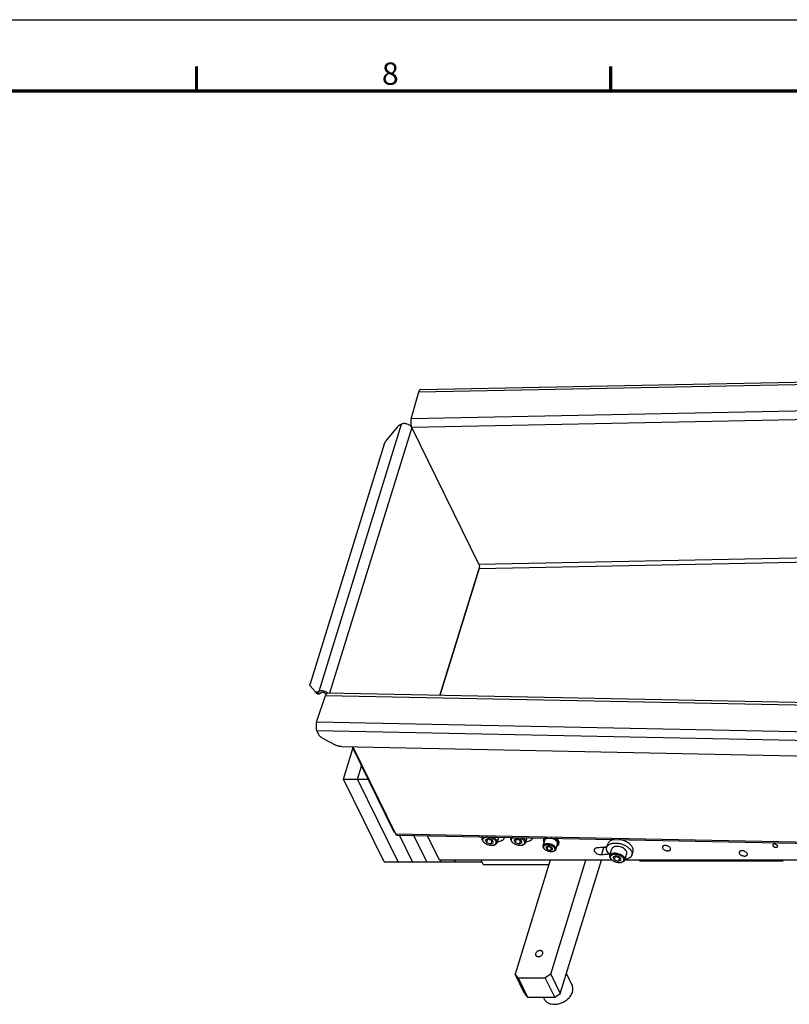
# Model space of a CAD drawing. Units: millimetres. Extents: x 0 to 1682, y 0 to 1188.
# Drawn here: x 934 to 1182, y 870 to 1188 of the extents above; entities that cross this region are included whole.
import ezdxf

# ---------------------------------------------------------------- set-up
doc = ezdxf.new("R2010")
doc.units = ezdxf.units.MM
doc.header["$LTSCALE"] = 46.255
doc.layers.get('0').update_dxf_attribs({"linetype": 'CONTINUOUS'})
for name, color, linetype in [('9_ALL_SOLID_GEOM_104', 7, 'CONTINUOUS'), ('9_ALL_SOLID_GEOM_11', 7, 'CONTINUOUS'), ('9_ALL_SOLID_GEOM_110', 7, 'CONTINUOUS'), ('9_ALL_SOLID_GEOM_112', 7, 'CONTINUOUS'), ('9_ALL_SOLID_GEOM_118', 7, 'CONTINUOUS'), ('9_ALL_SOLID_GEOM_119', 7, 'CONTINUOUS'), ('9_ALL_SOLID_GEOM_122', 7, 'CONTINUOUS'), ('9_ALL_SOLID_GEOM_123', 7, 'CONTINUOUS'), ('9_ALL_SOLID_GEOM_15', 7, 'CONTINUOUS'), ('9_ALL_SOLID_GEOM_18', 7, 'CONTINUOUS'), ('9_ALL_SOLID_GEOM_2', 7, 'CONTINUOUS'), ('9_ALL_SOLID_GEOM_35', 7, 'CONTINUOUS'), ('9_ALL_SOLID_GEOM_37', 7, 'CONTINUOUS'), ('9_ALL_SOLID_GEOM_4', 7, 'CONTINUOUS'), ('9_ALL_SOLID_GEOM_46', 7, 'CONTINUOUS'), ('9_ALL_SOLID_GEOM_58', 7, 'CONTINUOUS'), ('9_ALL_SOLID_GEOM_69', 7, 'CONTINUOUS'), ('9_ALL_SOLID_GEOM_70', 7, 'CONTINUOUS'), ('9_ALL_SOLID_GEOM_73', 7, 'CONTINUOUS'), ('9_ALL_SOLID_GEOM_80', 7, 'CONTINUOUS'), ('9_ALL_SOLID_GEOM_85', 7, 'CONTINUOUS')]:
    doc.layers.add(name, color=color, linetype=linetype)
doc.styles.add('TEXTSTYLE_2', font='txt', dxfattribs={"width": 0.6})

msp = doc.modelspace()

# ---------------------------------------------------------------- linework, layer by layer
at = {"color": 7, "linetype": 'Continuous'}
msp.add_line((0, 1188), (1682, 1188), dxfattribs=at)
at = {"color": 1, "linetype": 'Continuous', "const_width": 1}
for points in [[(991.2, 1173), (991.2, 1165)], [(1124.8, 1173), (1124.8, 1165)], [(54, 1165), (1659, 1165)]]:
    msp.add_lwpolyline(points, dxfattribs=at)
at = {"layer": '9_ALL_SOLID_GEOM_104', "color": 7, "linetype": 'Continuous'}
for p, q in [((1083.37, 923.94), (1083.51, 924.39)), ((1083.93, 922.59), (1083.76, 922.77)), ((1085.25, 923.86), (1084.32, 923.41)), ((1084.32, 923.41), (1084.76, 922.52)), ((1085.12, 923.69), (1084.76, 922.52)), ((1084.76, 922.52), (1086.13, 922.07)), ((1085.08, 923.78), (1085.12, 923.69)), ((1086.49, 923.24), (1085.12, 923.69)), ((1086.62, 923.41), (1085.25, 923.86)), ((1086.49, 923.24), (1086.13, 922.07)), ((1086.13, 922.07), (1087.06, 922.52)), ((1086.66, 923.33), (1086.49, 923.24)), ((1087.06, 922.52), (1086.62, 923.41)), ((1086.93, 921.66), (1087.18, 921.72)), ((1088.15, 922.46), (1088.72, 924.29))]:
    msp.add_line(p, q, dxfattribs=at)
for points, knots in [([(1083.37, 923.94), (1083.4, 924.03), (1083.49, 924.2), (1083.62, 924.33), (1083.7, 924.39)], [0, 0, 0, 0, 0.483722, 1, 1, 1, 1]), ([(1083.46, 923.2), (1083.4, 923.32), (1083.34, 923.51), (1083.33, 923.76), (1083.36, 923.88), (1083.37, 923.94)], [0, 0, 0, 0, 0.524624, 0.76586, 1, 1, 1, 1]), ([(1083.76, 922.77), (1083.73, 922.81), (1083.61, 922.94), (1083.52, 923.09), (1083.46, 923.2)], [0, 0, 0, 0, 0.265097, 1, 1, 1, 1]), ([(1083.66, 922.97), (1083.62, 923.05), (1083.56, 923.22), (1083.55, 923.49), (1083.62, 923.73), (1083.78, 923.95), (1084.01, 924.12), (1084.3, 924.24), (1084.65, 924.32), (1085.03, 924.34), (1085.43, 924.31), (1085.85, 924.24), (1086.26, 924.11), (1086.65, 923.94), (1087, 923.74), (1087.3, 923.5), (1087.55, 923.25), (1087.67, 923.06), (1087.72, 922.97)], [0, 0, 0, 0, 0.051067, 0.097528, 0.14221, 0.188535, 0.239371, 0.296333, 0.35979, 0.429154, 0.503175, 0.580169, 0.658209, 0.735286, 0.809465, 0.87905, 0.942768, 1, 1, 1, 1]), ([(1083.93, 922.59), (1083.9, 922.62), (1083.8, 922.74), (1083.71, 922.86), (1083.66, 922.97)], [0, 0, 0, 0, 0.265095, 1, 1, 1, 1]), ([(1086.93, 921.66), (1086.81, 921.63), (1086.56, 921.6), (1086.16, 921.6), (1085.74, 921.65), (1085.32, 921.75), (1084.91, 921.91), (1084.53, 922.1), (1084.2, 922.32), (1084.01, 922.5), (1083.93, 922.59)], [0, 0, 0, 0, 0.113719, 0.236808, 0.366645, 0.5, 0.633354, 0.763191, 0.886281, 1, 1, 1, 1]), ([(1085.16, 923.82), (1085.25, 923.74), (1085.46, 923.6), (1085.69, 923.51), (1085.81, 923.47)], [0, 0, 0, 0, 0.482268, 1, 1, 1, 1]), ([(1085.81, 923.47), (1085.95, 923.42), (1086.22, 923.36), (1086.51, 923.36), (1086.64, 923.38)], [0, 0, 0, 0, 0.519343, 1, 1, 1, 1]), ([(1086.79, 924.33), (1086.94, 924.26), (1087.21, 924.1), (1087.57, 923.83), (1087.86, 923.53), (1088.01, 923.31), (1088.07, 923.2)], [0, 0, 0, 0, 0.280484, 0.543724, 0.784442, 1, 1, 1, 1]), ([(1087.72, 922.97), (1087.75, 922.9), (1087.8, 922.76), (1087.83, 922.54), (1087.81, 922.34), (1087.73, 922.15), (1087.59, 921.98), (1087.41, 921.84), (1087.19, 921.73), (1087.02, 921.68), (1086.93, 921.66)], [0, 0, 0, 0, 0.128287, 0.246476, 0.358631, 0.470091, 0.586364, 0.711891, 0.849419, 1, 1, 1, 1]), ([(1088.15, 922.46), (1088.12, 922.37), (1088.03, 922.2), (1087.81, 921.98), (1087.52, 921.82), (1087.3, 921.75), (1087.18, 921.72)], [0, 0, 0, 0, 0.217841, 0.451012, 0.710195, 1, 1, 1, 1]), ([(1088.07, 923.2), (1088.12, 923.08), (1088.19, 922.89), (1088.19, 922.64), (1088.17, 922.52), (1088.15, 922.46)], [0, 0, 0, 0, 0.524624, 0.76586, 1, 1, 1, 1])]:
    msp.add_open_spline(points, degree=3, knots=knots, dxfattribs=at)
at = {"layer": '9_ALL_SOLID_GEOM_11', "color": 7, "linetype": 'Continuous'}
for q in [(1074.44, 916.86), (1083.32, 916.26)]:
    msp.add_line((1074.73, 916.26), q, dxfattribs=at)
at = {"layer": '9_ALL_SOLID_GEOM_110', "color": 7, "linetype": 'Continuous'}
msp.add_line((1099.69, 924.07), (1099.69, 924.06), dxfattribs=at)
msp.add_line((1099.69, 924.07), (1099.69, 924.06), dxfattribs=at)
msp.add_arc((1095.82, 927.97), 4.94, 229.5668, 230.216, dxfattribs=at)
msp.add_open_spline([(1099.69, 924.06), (1099.66, 923.97), (1099.58, 923.79), (1099.41, 923.54), (1099.19, 923.32), (1098.81, 923.06), (1098.22, 922.82), (1097.71, 922.72), (1097.43, 922.7)], degree=3, knots=[0, 0, 0, 0, 0.103272, 0.209385, 0.320819, 0.439448, 0.701936, 1, 1, 1, 1], dxfattribs=at)
at = {"layer": '9_ALL_SOLID_GEOM_112', "color": 7, "linetype": 'Continuous'}
for q in [(1083.03, 916.86), (1104.9, 915.48)]:
    msp.add_line((1083.7, 915.48), q, dxfattribs=at)
at = {"layer": '9_ALL_SOLID_GEOM_118', "color": 7, "linetype": 'Continuous'}
for p, q in [((1123.1, 921.02), (1123.11, 921.08)), ((1105.32, 916.86), (1093.95, 880.04)), ((1105.46, 880.04), (1116.84, 916.86)), ((1108.51, 873.82), (1121.81, 916.86)), ((1094.96, 878.86), (1093.95, 880.04)), ((1097, 873.82), (1093.95, 880.04)), ((1105.46, 880.04), (1103.71, 878.86)), ((1105.46, 880.04), (1108.51, 873.82)), ((1094.96, 878.86), (1098.02, 872.65)), ((1094.96, 878.86), (1103.71, 878.86)), ((1106.77, 872.65), (1103.71, 878.86)), ((1097, 873.82), (1098.02, 872.65)), ((1106.77, 872.65), (1108.51, 873.82)), ((1098.02, 872.65), (1106.77, 872.65))]:
    msp.add_line(p, q, dxfattribs=at)
for points, knots in [([(1100.61, 886.7), (1100.58, 886.6), (1100.56, 886.46), (1100.59, 886.27), (1100.62, 886.19), (1100.64, 886.15)], [0, 0, 0, 0, 0.516111, 0.760434, 1, 1, 1, 1]), ([(1102.88, 887.25), (1102.86, 887.29), (1102.81, 887.37), (1102.67, 887.52), (1102.42, 887.64), (1102.08, 887.69), (1101.7, 887.65), (1101.4, 887.53), (1101.17, 887.4), (1100.96, 887.25), (1100.75, 887.02), (1100.64, 886.81), (1100.61, 886.7)], [0, 0, 0, 0, 0.050785, 0.10271, 0.213035, 0.335416, 0.468634, 0.607912, 0.677933, 0.747016, 0.879115, 1, 1, 1, 1]), ([(1100.64, 886.15), (1100.66, 886.1), (1100.71, 886.02), (1100.85, 885.88), (1101.1, 885.75), (1101.45, 885.7), (1101.82, 885.75), (1102.12, 885.86), (1102.35, 885.99), (1102.56, 886.15), (1102.77, 886.37), (1102.88, 886.59), (1102.91, 886.7)], [0, 0, 0, 0, 0.050785, 0.10271, 0.213035, 0.335416, 0.468634, 0.607912, 0.677933, 0.747016, 0.879115, 1, 1, 1, 1]), ([(1102.91, 886.7), (1102.94, 886.79), (1102.96, 886.94), (1102.93, 887.12), (1102.9, 887.21), (1102.88, 887.25)], [0, 0, 0, 0, 0.516111, 0.760434, 1, 1, 1, 1])]:
    msp.add_open_spline(points, degree=3, knots=knots, dxfattribs=at)
at = {"layer": '9_ALL_SOLID_GEOM_119', "color": 7, "linetype": 'Continuous'}
for p, q in [((1124.55, 918.37), (1125.21, 920.48)), ((1126.43, 918.29), (1125.5, 917.84)), ((1126.3, 918.12), (1125.94, 916.95)), ((1126.26, 918.21), (1126.3, 918.12)), ((1127.67, 917.67), (1126.3, 918.12)), ((1127.8, 917.84), (1126.43, 918.29)), ((1129.33, 916.89), (1129.98, 919.01)), ((1125.1, 917.02), (1124.94, 917.2)), ((1125.5, 917.84), (1125.94, 916.95)), ((1125.94, 916.95), (1127.31, 916.5)), ((1127.67, 917.67), (1127.31, 916.5)), ((1127.31, 916.5), (1128.24, 916.95)), ((1127.84, 917.76), (1127.67, 917.67)), ((1128.24, 916.95), (1127.8, 917.84)), ((1128.11, 916.09), (1128.35, 916.15))]:
    msp.add_line(p, q, dxfattribs=at)
for points, knots in [([(1129.9, 919.75), (1129.8, 919.93), (1129.6, 920.2), (1129.25, 920.5), (1128.83, 920.79), (1128.22, 921.07), (1127.44, 921.27), (1126.78, 921.32), (1126.3, 921.26), (1125.98, 921.18), (1125.7, 921.06), (1125.47, 920.9), (1125.3, 920.71), (1125.23, 920.56), (1125.21, 920.48)], [0, 0, 0, 0, 0.113696, 0.178341, 0.247242, 0.393369, 0.542231, 0.683125, 0.747806, 0.80752, 0.861966, 0.911413, 0.956843, 1, 1, 1, 1]), ([(1124.64, 917.63), (1124.58, 917.75), (1124.52, 917.94), (1124.51, 918.19), (1124.53, 918.31), (1124.55, 918.37)], [0, 0, 0, 0, 0.524624, 0.76586, 1, 1, 1, 1]), ([(1124.55, 918.37), (1124.58, 918.44), (1124.65, 918.59), (1124.82, 918.79), (1125.04, 918.94), (1125.32, 919.06), (1125.64, 919.15), (1126.13, 919.2), (1126.78, 919.16), (1127.56, 918.96), (1128.17, 918.67), (1128.6, 918.38), (1128.94, 918.08), (1129.15, 917.82), (1129.24, 917.63)], [0, 0, 0, 0, 0.043157, 0.088587, 0.138034, 0.19248, 0.252194, 0.316876, 0.45777, 0.606631, 0.752758, 0.821659, 0.886304, 1, 1, 1, 1]), ([(1124.84, 917.4), (1124.8, 917.48), (1124.74, 917.65), (1124.72, 917.92), (1124.8, 918.16), (1124.96, 918.38), (1125.19, 918.55), (1125.48, 918.67), (1125.82, 918.75), (1126.21, 918.77), (1126.61, 918.74), (1127.03, 918.67), (1127.44, 918.54), (1127.82, 918.37), (1128.18, 918.17), (1128.48, 917.93), (1128.72, 917.68), (1128.85, 917.49), (1128.89, 917.4)], [0, 0, 0, 0, 0.051067, 0.097528, 0.14221, 0.188535, 0.239371, 0.296333, 0.35979, 0.429154, 0.503175, 0.580169, 0.658209, 0.735286, 0.809465, 0.87905, 0.942768, 1, 1, 1, 1]), ([(1126.34, 918.25), (1126.43, 918.17), (1126.64, 918.03), (1126.86, 917.94), (1126.99, 917.9)], [0, 0, 0, 0, 0.482268, 1, 1, 1, 1]), ([(1129.98, 919.01), (1130, 919.06), (1130.02, 919.18), (1130.02, 919.44), (1129.96, 919.63), (1129.9, 919.75)], [0, 0, 0, 0, 0.23414, 0.475375, 1, 1, 1, 1]), ([(1124.94, 917.2), (1124.9, 917.24), (1124.79, 917.37), (1124.69, 917.52), (1124.64, 917.63)], [0, 0, 0, 0, 0.265097, 1, 1, 1, 1]), ([(1125.1, 917.02), (1125.08, 917.05), (1124.98, 917.17), (1124.89, 917.29), (1124.84, 917.4)], [0, 0, 0, 0, 0.265095, 1, 1, 1, 1]), ([(1128.11, 916.09), (1127.99, 916.06), (1127.73, 916.02), (1127.33, 916.03), (1126.91, 916.08), (1126.49, 916.18), (1126.09, 916.34), (1125.71, 916.53), (1125.38, 916.75), (1125.19, 916.93), (1125.1, 917.02)], [0, 0, 0, 0, 0.113719, 0.236808, 0.366645, 0.5, 0.633354, 0.763191, 0.886281, 1, 1, 1, 1]), ([(1126.99, 917.9), (1127.12, 917.85), (1127.4, 917.79), (1127.68, 917.79), (1127.82, 917.81)], [0, 0, 0, 0, 0.519343, 1, 1, 1, 1]), ([(1128.89, 917.4), (1128.93, 917.33), (1128.98, 917.19), (1129.01, 916.97), (1128.99, 916.77), (1128.9, 916.58), (1128.77, 916.41), (1128.59, 916.27), (1128.37, 916.16), (1128.2, 916.11), (1128.11, 916.09)], [0, 0, 0, 0, 0.128287, 0.246476, 0.358631, 0.470091, 0.586364, 0.711891, 0.849419, 1, 1, 1, 1]), ([(1129.33, 916.89), (1129.3, 916.8), (1129.21, 916.63), (1128.99, 916.41), (1128.7, 916.25), (1128.48, 916.18), (1128.35, 916.15)], [0, 0, 0, 0, 0.217841, 0.451012, 0.710195, 1, 1, 1, 1]), ([(1129.24, 917.63), (1129.3, 917.51), (1129.36, 917.32), (1129.37, 917.07), (1129.35, 916.95), (1129.33, 916.89)], [0, 0, 0, 0, 0.524624, 0.76586, 1, 1, 1, 1])]:
    msp.add_open_spline(points, degree=3, knots=knots, dxfattribs=at)
at = {"layer": '9_ALL_SOLID_GEOM_122', "color": 7, "linetype": 'Continuous'}
for p, q in [((1043.2, 942.99), (1044.47, 947.13)), ((1056.31, 916.26), (1043.2, 942.99)), ((1043.2, 942.99), (1046.51, 942.99)), ((1060.92, 916.26), (1056.66, 924.94)), ((1056.31, 916.26), (1060.92, 916.26))]:
    msp.add_line(p, q, dxfattribs=at)
at = {"layer": '9_ALL_SOLID_GEOM_123', "color": 7, "linetype": 'Continuous'}
for p, q in [((1030.73, 971.38), (1057.36, 1057.55)), ((1060.65, 1056.47), (1034.15, 970.72)), ((1055.98, 1056.59), (1052.32, 1052.08)), ((1057.36, 1057.55), (1056.77, 1057.26)), ((1082.31, 1012.34), (1060.65, 1056.47)), ((1051.78, 1051.11), (1027.87, 973.75)), ((1069.72, 970), (1082.37, 1010.93)), ((1027.9, 973.06), (1029.56, 971.11)), ((1029.61, 971.07), (1030.33, 970.53)), ((1030.14, 971.1), (1030.73, 971.38)), ((1030.86, 970.56), (1030.14, 971.1)), ((1031.45, 970.84), (1030.86, 970.56)), ((1041.39, 953.4), (1054.76, 926.17)), ((1054.76, 926.17), (1055.01, 926.17)), ((1055.12, 925.95), (1055, 925.95))]:
    msp.add_line(p, q, dxfattribs=at)
for points, knots in [([(1055.98, 1056.59), (1056.1, 1056.73), (1056.28, 1056.93), (1056.56, 1057.15), (1056.7, 1057.23), (1056.77, 1057.26)], [0, 0, 0, 0, 0.54023, 0.783533, 1, 1, 1, 1]), ([(1060.65, 1056.47), (1060.59, 1056.59), (1060.43, 1056.82), (1060.09, 1057.11), (1059.68, 1057.36), (1059.2, 1057.56), (1058.7, 1057.68), (1058.21, 1057.73), (1057.76, 1057.69), (1057.48, 1057.6), (1057.36, 1057.55)], [0, 0, 0, 0, 0.104687, 0.224554, 0.35653, 0.495424, 0.635021, 0.769007, 0.891882, 1, 1, 1, 1]), ([(1051.78, 1051.11), (1051.81, 1051.19), (1051.87, 1051.36), (1052.04, 1051.69), (1052.2, 1051.93), (1052.32, 1052.08)], [0, 0, 0, 0, 0.228515, 0.47638, 1, 1, 1, 1]), ([(1082.31, 1012.34), (1082.33, 1012.29), (1082.37, 1012.19), (1082.43, 1011.97), (1082.46, 1011.66), (1082.45, 1011.29), (1082.4, 1011.04), (1082.37, 1010.93)], [0, 0, 0, 0, 0.102667, 0.219303, 0.480863, 0.7527, 1, 1, 1, 1]), ([(1027.9, 973.06), (1027.87, 973.09), (1027.82, 973.18), (1027.8, 973.35), (1027.82, 973.54), (1027.85, 973.68), (1027.87, 973.75)], [0, 0, 0, 0, 0.189941, 0.415409, 0.685435, 1, 1, 1, 1]), ([(1030.14, 971.1), (1030.09, 971.07), (1029.99, 971.03), (1029.84, 971), (1029.71, 971.01), (1029.64, 971.04), (1029.61, 971.07)], [0, 0, 0, 0, 0.308563, 0.572561, 0.798002, 1, 1, 1, 1]), ([(1030.33, 970.53), (1030.36, 970.51), (1030.44, 970.47), (1030.57, 970.46), (1030.71, 970.49), (1030.81, 970.53), (1030.86, 970.56)], [0, 0, 0, 0, 0.201998, 0.427439, 0.691437, 1, 1, 1, 1]), ([(1030.73, 971.38), (1030.83, 971.43), (1031.05, 971.5), (1031.42, 971.55), (1031.82, 971.55), (1032.24, 971.48), (1032.65, 971.36), (1033.04, 971.2), (1033.4, 970.99), (1033.61, 970.82), (1033.7, 970.73)], [0, 0, 0, 0, 0.103882, 0.22001, 0.346356, 0.479634, 0.615828, 0.750637, 0.879896, 1, 1, 1, 1]), ([(1033.05, 970.39), (1033.01, 970.45), (1032.92, 970.55), (1032.74, 970.68), (1032.54, 970.79), (1032.31, 970.87), (1032.08, 970.92), (1031.85, 970.93), (1031.64, 970.91), (1031.51, 970.87), (1031.45, 970.84)], [0, 0, 0, 0, 0.111112, 0.235164, 0.368577, 0.506467, 0.643396, 0.774039, 0.893878, 1, 1, 1, 1]), ([(1054.76, 926.17), (1054.77, 926.14), (1054.81, 926.08), (1054.87, 926.01), (1054.93, 925.96), (1054.98, 925.95), (1055, 925.95)], [0, 0, 0, 0, 0.315947, 0.582084, 0.804557, 1, 1, 1, 1])]:
    msp.add_open_spline(points, degree=3, knots=knots, dxfattribs=at)
msp.add_open_spline([(1029.61, 971.07), (1029.59, 971.08), (1029.58, 971.09), (1029.56, 971.11)], degree=3, dxfattribs=at)
at = {"layer": '9_ALL_SOLID_GEOM_15', "color": 7, "linetype": 'Continuous'}
msp.add_line((1090.48, 924.06), (1090.54, 924.25), dxfattribs=at)
for centre, radius, start, end in [((1086.48, 927.82), 4.75, 226.1276, 230.2354), ((1089.14, 924.47), 1.4, 342.8458, 350.8742)]:
    msp.add_arc(centre, radius, start, end, dxfattribs=at)
msp.add_open_spline([(1090.48, 924.06), (1090.45, 923.97), (1090.37, 923.79), (1090.2, 923.54), (1089.98, 923.32), (1089.6, 923.06), (1089.01, 922.82), (1088.5, 922.72), (1088.22, 922.7)], degree=3, knots=[0, 0, 0, 0, 0.103272, 0.209385, 0.320819, 0.439448, 0.701936, 1, 1, 1, 1], dxfattribs=at)
at = {"layer": '9_ALL_SOLID_GEOM_18', "color": 7, "linetype": 'Continuous'}
for p, q in [((1134.26, 916.54), (1134.11, 916.86)), ((1180.16, 916.86), (1134.11, 916.86)), ((1180.31, 916.54), (1134.26, 916.54)), ((1180.31, 916.54), (1180.16, 916.86)), ((1180.41, 916.86), (1180.31, 916.54))]:
    msp.add_line(p, q, dxfattribs=at)
at = {"layer": '9_ALL_SOLID_GEOM_2', "color": 7, "linetype": 'Continuous'}
for p, q in [((1070.13, 916.26), (1069.84, 916.86)), ((1070.13, 916.26), (1074.73, 916.26)), ((1074.73, 916.26), (1074.44, 916.86))]:
    msp.add_line(p, q, dxfattribs=at)
at = {"layer": '9_ALL_SOLID_GEOM_35', "color": 7, "linetype": 'Continuous'}
for p, q in [((1060.92, 916.26), (1056.66, 924.94)), ((1065.52, 916.26), (1061.31, 924.84)), ((1060.92, 916.26), (1065.52, 916.26))]:
    msp.add_line(p, q, dxfattribs=at)
at = {"layer": '9_ALL_SOLID_GEOM_37', "color": 7, "linetype": 'Continuous'}
for p, q in [((1110.5, 880.25), (1112.35, 876.47)), ((1103.09, 872.65), (1103.37, 872.06))]:
    msp.add_line(p, q, dxfattribs=at)
for points, knots in [([(1106.65, 870.35), (1107.08, 870.35), (1107.96, 870.45), (1109.22, 870.87), (1110.39, 871.53), (1111.38, 872.38), (1112.02, 873.22), (1112.36, 873.94), (1112.54, 874.47), (1112.63, 875), (1112.63, 875.52), (1112.54, 876.01), (1112.42, 876.32), (1112.35, 876.47)], [0, 0, 0, 0, 0.132554, 0.270699, 0.409836, 0.545175, 0.672673, 0.732791, 0.790285, 0.845298, 0.898185, 0.949508, 1, 1, 1, 1]), ([(1103.37, 872.06), (1103.44, 871.93), (1103.59, 871.68), (1103.88, 871.34), (1104.23, 871.04), (1104.78, 870.7), (1105.6, 870.42), (1106.29, 870.35), (1106.65, 870.35)], [0, 0, 0, 0, 0.112901, 0.227308, 0.344582, 0.465828, 0.72246, 1, 1, 1, 1])]:
    msp.add_open_spline(points, degree=3, knots=knots, dxfattribs=at)
at = {"layer": '9_ALL_SOLID_GEOM_4', "color": 7, "linetype": 'Continuous'}
for p, q in [((1065.52, 916.26), (1061.31, 924.84)), ((1065.52, 916.26), (1070.13, 916.26)), ((1070.13, 916.26), (1069.84, 916.86))]:
    msp.add_line(p, q, dxfattribs=at)
at = {"layer": '9_ALL_SOLID_GEOM_46', "color": 7, "linetype": 'Continuous'}
for p, q in [((1092.58, 923.94), (1092.67, 924.21)), ((1093.14, 922.59), (1092.97, 922.77)), ((1094.46, 923.86), (1093.53, 923.41)), ((1093.53, 923.41), (1093.97, 922.52)), ((1094.33, 923.69), (1093.97, 922.52)), ((1093.97, 922.52), (1095.34, 922.07)), ((1094.29, 923.78), (1094.33, 923.69)), ((1095.7, 923.24), (1094.33, 923.69)), ((1095.83, 923.41), (1094.46, 923.86)), ((1095.7, 923.24), (1095.34, 922.07)), ((1095.34, 922.07), (1096.27, 922.52)), ((1095.88, 923.33), (1095.7, 923.24)), ((1096.27, 922.52), (1095.83, 923.41)), ((1096.15, 921.66), (1096.39, 921.72)), ((1097.36, 922.46), (1097.87, 924.1))]:
    msp.add_line(p, q, dxfattribs=at)
for points, knots in [([(1092.67, 923.2), (1092.61, 923.32), (1092.55, 923.51), (1092.54, 923.76), (1092.57, 923.88), (1092.58, 923.94)], [0, 0, 0, 0, 0.524624, 0.76586, 1, 1, 1, 1]), ([(1092.58, 923.94), (1092.6, 923.99), (1092.64, 924.08), (1092.69, 924.17), (1092.73, 924.21)], [0, 0, 0, 0, 0.494544, 1, 1, 1, 1]), ([(1092.97, 922.77), (1092.94, 922.81), (1092.82, 922.94), (1092.73, 923.09), (1092.67, 923.2)], [0, 0, 0, 0, 0.265097, 1, 1, 1, 1]), ([(1092.87, 922.97), (1092.82, 923.08), (1092.76, 923.27), (1092.77, 923.52), (1092.82, 923.69), (1092.91, 923.85), (1093.04, 923.99), (1093.21, 924.11), (1093.34, 924.17), (1093.41, 924.19)], [0, 0, 0, 0, 0.254975, 0.371821, 0.486208, 0.602627, 0.725195, 0.857026, 1, 1, 1, 1]), ([(1093.14, 922.59), (1093.11, 922.62), (1093.01, 922.74), (1092.92, 922.86), (1092.87, 922.97)], [0, 0, 0, 0, 0.265095, 1, 1, 1, 1]), ([(1096.15, 921.66), (1096.02, 921.63), (1095.77, 921.6), (1095.37, 921.6), (1094.95, 921.65), (1094.53, 921.75), (1094.12, 921.91), (1093.74, 922.1), (1093.41, 922.32), (1093.22, 922.5), (1093.14, 922.59)], [0, 0, 0, 0, 0.113719, 0.236808, 0.366645, 0.5, 0.633354, 0.763191, 0.886281, 1, 1, 1, 1]), ([(1094.37, 923.82), (1094.46, 923.74), (1094.67, 923.6), (1094.9, 923.51), (1095.02, 923.47)], [0, 0, 0, 0, 0.482268, 1, 1, 1, 1]), ([(1095.02, 923.47), (1095.16, 923.42), (1095.43, 923.36), (1095.72, 923.36), (1095.85, 923.38)], [0, 0, 0, 0, 0.519343, 1, 1, 1, 1]), ([(1095.32, 924.16), (1095.5, 924.1), (1095.85, 923.96), (1096.31, 923.68), (1096.68, 923.35), (1096.86, 923.09), (1096.93, 922.97)], [0, 0, 0, 0, 0.28027, 0.546763, 0.788789, 1, 1, 1, 1]), ([(1096.93, 922.97), (1096.96, 922.9), (1097.01, 922.76), (1097.04, 922.54), (1097.02, 922.34), (1096.94, 922.15), (1096.8, 921.98), (1096.62, 921.84), (1096.4, 921.73), (1096.23, 921.68), (1096.15, 921.66)], [0, 0, 0, 0, 0.128287, 0.246476, 0.358631, 0.470091, 0.586364, 0.711891, 0.849419, 1, 1, 1, 1]), ([(1096.36, 924.13), (1096.46, 924.07), (1096.66, 923.93), (1096.99, 923.64), (1097.19, 923.38), (1097.28, 923.2)], [0, 0, 0, 0, 0.278291, 0.539481, 1, 1, 1, 1]), ([(1097.36, 922.46), (1097.33, 922.37), (1097.24, 922.2), (1097.03, 921.98), (1096.73, 921.82), (1096.51, 921.75), (1096.39, 921.72)], [0, 0, 0, 0, 0.217841, 0.451012, 0.710195, 1, 1, 1, 1]), ([(1097.28, 923.2), (1097.33, 923.08), (1097.4, 922.89), (1097.4, 922.64), (1097.38, 922.52), (1097.36, 922.46)], [0, 0, 0, 0, 0.524624, 0.76586, 1, 1, 1, 1])]:
    msp.add_open_spline(points, degree=3, knots=knots, dxfattribs=at)
at = {"layer": '9_ALL_SOLID_GEOM_58', "color": 7, "linetype": 'Continuous'}
for p, q in [((1063.45, 1068.65), (1342.82, 1074.23)), ((1062.88, 1067.89), (1342.25, 1073.48)), ((1060.46, 1059.28), (1062.88, 1067.89)), ((1339.83, 1064.86), (1060.46, 1059.28)), ((1340, 1062.05), (1060.65, 1056.47)), ((1082.31, 1012.34), (1318.73, 1017.06)), ((1082.37, 1010.93), (1318.29, 1015.65)), ((1082.37, 1010.93), (1069.72, 970)), ((1029.96, 961.37), (1032.86, 969.98)), ((1032.86, 969.98), (1308.78, 964.4)), ((1309.43, 965.15), (1033.51, 970.74)), ((1305.88, 955.78), (1029.96, 961.37)), ((1030.64, 957.34), (1030.04, 958.56)), ((1305.96, 952.97), (1030.04, 958.56)), ((1031.85, 956.22), (1036.17, 953.96)), ((1038.01, 953.47), (1302.88, 948.11)), ((1041.65, 953.4), (1055.39, 925.39)), ((1055.39, 925.39), (1368.83, 919.04)), ((1055.88, 924.95), (1369.54, 918.6))]:
    msp.add_line(p, q, dxfattribs=at)
for points, knots in [([(1063.45, 1068.65), (1063.42, 1068.65), (1063.36, 1068.64), (1063.28, 1068.6), (1063.2, 1068.53), (1063.12, 1068.45), (1063.05, 1068.34), (1062.96, 1068.15), (1062.91, 1068), (1062.88, 1067.89)], [0, 0, 0, 0, 0.084404, 0.174799, 0.275863, 0.390538, 0.520291, 0.665505, 1, 1, 1, 1]), ([(1060.46, 1059.28), (1060.43, 1059.18), (1060.38, 1058.97), (1060.32, 1058.51), (1060.3, 1057.92), (1060.36, 1057.34), (1060.46, 1056.91), (1060.52, 1056.71), (1060.56, 1056.62)], [0, 0, 0, 0, 0.115714, 0.241245, 0.507834, 0.770295, 0.890863, 1, 1, 1, 1]), ([(1033.51, 970.74), (1033.48, 970.74), (1033.42, 970.73), (1033.33, 970.69), (1033.24, 970.63), (1033.11, 970.5), (1032.98, 970.29), (1032.9, 970.09), (1032.86, 969.98)], [0, 0, 0, 0, 0.087284, 0.180046, 0.282643, 0.397901, 0.67075, 1, 1, 1, 1]), ([(1029.96, 961.37), (1029.92, 961.26), (1029.86, 961.03), (1029.8, 960.67), (1029.77, 960.29), (1029.76, 959.9), (1029.79, 959.52), (1029.84, 959.16), (1029.92, 958.84), (1030, 958.65), (1030.04, 958.56)], [0, 0, 0, 0, 0.119262, 0.248413, 0.383515, 0.520269, 0.654282, 0.781318, 0.897575, 1, 1, 1, 1]), ([(1031.85, 956.22), (1031.71, 956.3), (1031.45, 956.45), (1031.11, 956.72), (1030.83, 957.01), (1030.7, 957.23), (1030.64, 957.34)], [0, 0, 0, 0, 0.280215, 0.543256, 0.784069, 1, 1, 1, 1]), ([(1038.01, 953.47), (1037.85, 953.48), (1037.54, 953.5), (1036.91, 953.63), (1036.45, 953.81), (1036.17, 953.96)], [0, 0, 0, 0, 0.241143, 0.492623, 1, 1, 1, 1]), ([(1055.39, 925.39), (1055.43, 925.32), (1055.49, 925.21), (1055.61, 925.07), (1055.74, 924.98), (1055.84, 924.95), (1055.88, 924.95)], [0, 0, 0, 0, 0.312189, 0.577109, 0.801073, 1, 1, 1, 1])]:
    msp.add_open_spline(points, degree=3, knots=knots, dxfattribs=at)
at = {"layer": '9_ALL_SOLID_GEOM_69', "color": 7, "linetype": 'Continuous'}
for p, q in [((1103.22, 923.42), (1103.34, 923.81)), ((1107.99, 921.94), (1108.12, 922.33))]:
    msp.add_line(p, q, dxfattribs=at)
msp.add_arc((1104.69, 923.36), 1.54, 206.1922, 210.0941, dxfattribs=at)
for points, knots in [([(1103.3, 922.68), (1103.24, 922.8), (1103.18, 922.99), (1103.18, 923.24), (1103.2, 923.36), (1103.22, 923.42)], [0, 0, 0, 0, 0.524624, 0.76586, 1, 1, 1, 1]), ([(1103.22, 923.42), (1103.24, 923.48), (1103.28, 923.59), (1103.44, 923.8), (1103.6, 923.92), (1103.72, 923.99)], [0, 0, 0, 0, 0.233742, 0.47477, 1, 1, 1, 1]), ([(1103.42, 923.99), (1103.41, 923.98), (1103.38, 923.92), (1103.35, 923.86), (1103.34, 923.81)], [0, 0, 0, 0, 0.252326, 1, 1, 1, 1]), ([(1106.36, 923.93), (1106.53, 923.86), (1106.87, 923.7), (1107.31, 923.4), (1107.67, 923.07), (1107.85, 922.81), (1107.91, 922.68)], [0, 0, 0, 0, 0.280966, 0.54592, 0.787038, 1, 1, 1, 1]), ([(1108.03, 923.07), (1107.95, 923.23), (1107.72, 923.55), (1107.42, 923.8), (1107.25, 923.91)], [0, 0, 0, 0, 0.463923, 1, 1, 1, 1]), ([(1107.99, 921.94), (1107.97, 921.88), (1107.92, 921.75), (1107.79, 921.59), (1107.62, 921.44), (1107.49, 921.37), (1107.41, 921.33)], [0, 0, 0, 0, 0.230353, 0.469395, 0.72432, 1, 1, 1, 1]), ([(1107.91, 922.68), (1107.97, 922.56), (1108.03, 922.37), (1108.03, 922.12), (1108.01, 922), (1107.99, 921.94)], [0, 0, 0, 0, 0.524624, 0.76586, 1, 1, 1, 1]), ([(1108.12, 922.33), (1108.13, 922.39), (1108.16, 922.51), (1108.15, 922.76), (1108.09, 922.95), (1108.03, 923.07)], [0, 0, 0, 0, 0.23414, 0.475375, 1, 1, 1, 1])]:
    msp.add_open_spline(points, degree=3, knots=knots, dxfattribs=at)
at = {"layer": '9_ALL_SOLID_GEOM_70', "color": 7, "linetype": 'Continuous'}
for p, q in [((1038.59, 942.99), (1041.65, 952.89)), ((1043.2, 942.99), (1044.47, 947.13)), ((1051.71, 916.26), (1038.59, 942.99)), ((1038.59, 942.99), (1043.2, 942.99)), ((1056.31, 916.26), (1043.2, 942.99)), ((1051.71, 916.26), (1056.31, 916.26))]:
    msp.add_line(p, q, dxfattribs=at)
at = {"layer": '9_ALL_SOLID_GEOM_73', "color": 7, "linetype": 'Continuous'}
for p, q in [((1103.03, 921.54), (1103.58, 923.31)), ((1104.65, 921.44), (1103.9, 921.08)), ((1104.56, 921.34), (1104.26, 920.36)), ((1104.54, 921.39), (1104.56, 921.34)), ((1105.66, 920.98), (1104.56, 921.34)), ((1105.75, 921.08), (1104.65, 921.44)), ((1107.09, 920.29), (1107.64, 922.05)), ((1103.5, 920.4), (1103.36, 920.55)), ((1103.9, 921.08), (1104.26, 920.36)), ((1104.26, 920.36), (1105.35, 920)), ((1105.66, 920.98), (1105.35, 920)), ((1105.35, 920), (1106.1, 920.36)), ((1105.77, 921.04), (1105.66, 920.98)), ((1106.1, 920.36), (1105.75, 921.08)), ((1106.06, 919.61), (1106.26, 919.66))]:
    msp.add_line(p, q, dxfattribs=at)
for points, knots in [([(1103.1, 920.92), (1103.05, 921.02), (1103, 921.18), (1103, 921.4), (1103.02, 921.5), (1103.03, 921.54)], [0, 0, 0, 0, 0.524625, 0.76586, 1, 1, 1, 1]), ([(1103.03, 921.54), (1103.05, 921.61), (1103.11, 921.74), (1103.26, 921.9), (1103.45, 922.03), (1103.69, 922.14), (1103.96, 922.21), (1104.37, 922.25), (1104.93, 922.22), (1105.59, 922.05), (1106.11, 921.8), (1106.47, 921.56), (1106.76, 921.3), (1106.94, 921.08), (1107.02, 920.92)], [0, 0, 0, 0, 0.043157, 0.088587, 0.138034, 0.19248, 0.252194, 0.316876, 0.45777, 0.606631, 0.752758, 0.821659, 0.886304, 1, 1, 1, 1]), ([(1103.27, 920.72), (1103.24, 920.79), (1103.19, 920.94), (1103.17, 921.17), (1103.24, 921.38), (1103.37, 921.56), (1103.57, 921.7), (1103.82, 921.81), (1104.11, 921.87), (1104.44, 921.89), (1104.78, 921.87), (1105.26, 921.78), (1105.71, 921.62), (1106.12, 921.38), (1106.38, 921.18), (1106.58, 920.96), (1106.69, 920.8), (1106.73, 920.72)], [0, 0, 0, 0, 0.05108, 0.097552, 0.142246, 0.188582, 0.23943, 0.296407, 0.35988, 0.429262, 0.5033, 0.580314, 0.73522, 0.809418, 0.87902, 0.942753, 1, 1, 1, 1]), ([(1104.54, 923.97), (1104.42, 923.95), (1104.2, 923.89), (1103.91, 923.75), (1103.72, 923.58), (1103.62, 923.43), (1103.59, 923.35), (1103.58, 923.31)], [0, 0, 0, 0, 0.294079, 0.554817, 0.785965, 0.894187, 1, 1, 1, 1]), ([(1104.62, 921.42), (1104.69, 921.37), (1104.84, 921.26), (1105.02, 921.19), (1105.11, 921.16)], [0, 0, 0, 0, 0.484258, 1, 1, 1, 1]), ([(1107.56, 922.68), (1107.49, 922.83), (1107.32, 923.05), (1107.04, 923.3), (1106.69, 923.54), (1106.19, 923.79), (1105.75, 923.91), (1105.53, 923.95)], [0, 0, 0, 0, 0.209679, 0.328592, 0.455291, 0.724408, 1, 1, 1, 1]), ([(1107.64, 922.05), (1107.65, 922.1), (1107.67, 922.2), (1107.67, 922.42), (1107.61, 922.58), (1107.56, 922.68)], [0, 0, 0, 0, 0.23414, 0.475374, 1, 1, 1, 1]), ([(1103.36, 920.55), (1103.33, 920.58), (1103.23, 920.7), (1103.15, 920.82), (1103.1, 920.92)], [0, 0, 0, 0, 0.265092, 1, 1, 1, 1]), ([(1103.37, 920.56), (1103.36, 920.58), (1103.32, 920.63), (1103.29, 920.68), (1103.27, 920.72)], [0, 0, 0, 0, 0.257648, 1, 1, 1, 1]), ([(1103.5, 920.4), (1103.49, 920.41), (1103.44, 920.47), (1103.4, 920.52), (1103.37, 920.56)], [0, 0, 0, 0, 0.257256, 1, 1, 1, 1]), ([(1106.06, 919.61), (1105.96, 919.58), (1105.74, 919.55), (1105.27, 919.55), (1104.68, 919.67), (1104.12, 919.91), (1103.73, 920.17), (1103.57, 920.32), (1103.5, 920.4)], [0, 0, 0, 0, 0.113822, 0.237024, 0.500001, 0.762976, 0.886178, 1, 1, 1, 1]), ([(1105.11, 921.16), (1105.21, 921.13), (1105.42, 921.08), (1105.63, 921.08), (1105.73, 921.08)], [0, 0, 0, 0, 0.516741, 1, 1, 1, 1]), ([(1106.73, 920.72), (1106.76, 920.66), (1106.8, 920.54), (1106.83, 920.36), (1106.81, 920.19), (1106.74, 920.02), (1106.62, 919.88), (1106.47, 919.76), (1106.28, 919.67), (1106.14, 919.63), (1106.06, 919.61)], [0, 0, 0, 0, 0.128288, 0.246476, 0.35863, 0.470091, 0.586363, 0.711891, 0.849418, 1, 1, 1, 1]), ([(1107.09, 920.29), (1107.07, 920.21), (1106.99, 920.07), (1106.81, 919.88), (1106.56, 919.74), (1106.37, 919.68), (1106.26, 919.66)], [0, 0, 0, 0, 0.217842, 0.451012, 0.710195, 1, 1, 1, 1]), ([(1107.02, 920.92), (1107.07, 920.82), (1107.12, 920.66), (1107.13, 920.44), (1107.11, 920.34), (1107.09, 920.29)], [0, 0, 0, 0, 0.524625, 0.76586, 1, 1, 1, 1])]:
    msp.add_open_spline(points, degree=3, knots=knots, dxfattribs=at)
at = {"layer": '9_ALL_SOLID_GEOM_80', "color": 7, "linetype": 'Continuous'}
for p, q in [((1123.53, 921), (1123.9, 922.17)), ((1131.65, 918.49), (1132.02, 919.67))]:
    msp.add_line(p, q, dxfattribs=at)
for points, knots in [([(1123.53, 921), (1123.57, 921.11), (1123.66, 921.32), (1123.89, 921.61), (1124.18, 921.86), (1124.55, 922.06), (1124.97, 922.22), (1125.44, 922.33), (1125.95, 922.39), (1126.69, 922.39), (1127.65, 922.27), (1128.77, 921.94), (1129.81, 921.45), (1130.43, 921.01), (1130.7, 920.77)], [0, 0, 0, 0, 0.042522, 0.086687, 0.133848, 0.184913, 0.240328, 0.300141, 0.364078, 0.431621, 0.574455, 0.721851, 0.866099, 1, 1, 1, 1]), ([(1126.09, 923.53), (1125.82, 923.5), (1125.32, 923.41), (1124.75, 923.16), (1124.38, 922.9), (1124.17, 922.68), (1124, 922.44), (1123.92, 922.26), (1123.9, 922.17)], [0, 0, 0, 0, 0.297352, 0.559484, 0.678165, 0.789817, 0.896289, 1, 1, 1, 1]), ([(1131.87, 920.92), (1131.79, 921.08), (1131.6, 921.39), (1131.21, 921.82), (1130.74, 922.23), (1130.18, 922.6), (1129.56, 922.92), (1128.68, 923.27), (1127.98, 923.44), (1127.51, 923.5)], [0, 0, 0, 0, 0.100153, 0.210257, 0.329699, 0.457043, 0.590267, 0.726971, 1, 1, 1, 1]), ([(1123.68, 919.75), (1123.63, 919.85), (1123.54, 920.06), (1123.47, 920.39), (1123.46, 920.7), (1123.5, 920.9), (1123.53, 921)], [0, 0, 0, 0, 0.271588, 0.525528, 0.766304, 1, 1, 1, 1]), ([(1124.62, 918.6), (1124.42, 918.77), (1124.06, 919.12), (1123.78, 919.54), (1123.68, 919.75)], [0, 0, 0, 0, 0.529864, 1, 1, 1, 1]), ([(1131.65, 918.49), (1131.63, 918.4), (1131.55, 918.22), (1131.38, 917.97), (1131.16, 917.75), (1130.78, 917.49), (1130.19, 917.24), (1129.68, 917.15), (1129.4, 917.13)], [0, 0, 0, 0, 0.103272, 0.209385, 0.320819, 0.439448, 0.701936, 1, 1, 1, 1]), ([(1130.7, 920.77), (1130.87, 920.62), (1131.17, 920.3), (1131.42, 919.93), (1131.51, 919.75)], [0, 0, 0, 0, 0.527228, 1, 1, 1, 1]), ([(1131.51, 919.75), (1131.56, 919.64), (1131.65, 919.43), (1131.72, 919.1), (1131.72, 918.79), (1131.68, 918.59), (1131.65, 918.49)], [0, 0, 0, 0, 0.271588, 0.525528, 0.766304, 1, 1, 1, 1]), ([(1132.02, 919.67), (1132.05, 919.76), (1132.09, 919.96), (1132.08, 920.28), (1132.01, 920.6), (1131.92, 920.82), (1131.87, 920.92)], [0, 0, 0, 0, 0.233696, 0.474472, 0.728412, 1, 1, 1, 1])]:
    msp.add_open_spline(points, degree=3, knots=knots, dxfattribs=at)
at = {"layer": '9_ALL_SOLID_GEOM_85', "color": 7, "linetype": 'Continuous'}
for p, q in [((1069.63, 916.86), (1065.76, 924.75)), ((1122.53, 920.99), (1121.81, 918.64)), ((1125.27, 916.86), (1069.63, 916.86)), ((1258.82, 916.86), (1129.32, 916.86))]:
    msp.add_line(p, q, dxfattribs=at)
for centre, radius, start, end in [((1119.68, 953.76), 35.19, 273.4595, 277.5767), ((1122.4, 923.24), 2.26, 270.1666, 273.467), ((1120.35, 956.89), 35.97, 273.4703, 275.101)]:
    msp.add_arc(centre, radius, start, end, dxfattribs=at)
for points, knots in [([(1144.07, 920.71), (1144.02, 920.82), (1143.86, 921.02), (1143.54, 921.26), (1143.15, 921.44), (1142.72, 921.55), (1142.3, 921.58), (1141.98, 921.53), (1141.76, 921.44), (1141.64, 921.35), (1141.54, 921.24), (1141.5, 921.16), (1141.49, 921.12)], [0, 0, 0, 0, 0.113757, 0.247137, 0.393341, 0.542281, 0.683249, 0.807418, 0.861893, 0.911366, 0.956821, 1, 1, 1, 1]), ([(1177.08, 921.76), (1177.07, 921.72), (1177.07, 921.64), (1177.09, 921.56), (1177.11, 921.52)], [0, 0, 0, 0, 0.47401, 1, 1, 1, 1]), ([(1178.63, 921.52), (1178.6, 921.58), (1178.51, 921.7), (1178.31, 921.84), (1178.08, 921.96), (1177.82, 922.02), (1177.57, 922.04), (1177.37, 922.01), (1177.25, 921.95), (1177.17, 921.9), (1177.11, 921.84), (1177.09, 921.79), (1177.08, 921.76)], [0, 0, 0, 0, 0.113757, 0.247137, 0.393341, 0.542281, 0.683249, 0.807418, 0.861893, 0.911366, 0.956821, 1, 1, 1, 1]), ([(1177.11, 921.52), (1177.14, 921.46), (1177.24, 921.34), (1177.43, 921.19), (1177.67, 921.08), (1177.92, 921.01), (1178.18, 921), (1178.37, 921.03), (1178.5, 921.08), (1178.57, 921.14), (1178.63, 921.2), (1178.65, 921.25), (1178.66, 921.27)], [0, 0, 0, 0, 0.113757, 0.247137, 0.393341, 0.542281, 0.683249, 0.807418, 0.861893, 0.911366, 0.956821, 1, 1, 1, 1]), ([(1178.66, 921.27), (1178.67, 921.31), (1178.68, 921.4), (1178.65, 921.48), (1178.63, 921.52)], [0, 0, 0, 0, 0.47401, 1, 1, 1, 1]), ([(1119.46, 920.24), (1119.45, 920.2), (1119.43, 920.11), (1119.44, 919.93), (1119.48, 919.8), (1119.52, 919.72)], [0, 0, 0, 0, 0.234141, 0.475375, 1, 1, 1, 1]), ([(1120.46, 920.8), (1120.34, 920.8), (1120.11, 920.76), (1119.81, 920.65), (1119.61, 920.5), (1119.51, 920.35), (1119.47, 920.28), (1119.46, 920.24)], [0, 0, 0, 0, 0.300273, 0.564034, 0.79273, 0.897908, 1, 1, 1, 1]), ([(1119.52, 919.72), (1119.56, 919.64), (1119.67, 919.48), (1119.87, 919.27), (1120.14, 919.08), (1120.54, 918.85), (1121, 918.7), (1121.46, 918.63), (1121.69, 918.63), (1121.81, 918.64)], [0, 0, 0, 0, 0.100651, 0.213274, 0.336538, 0.467821, 0.73984, 0.873311, 1, 1, 1, 1]), ([(1123.58, 921.15), (1123.33, 921.11), (1122.29, 920.95), (1121.25, 920.85), (1120.46, 920.8)], [0, 0, 0, 0, 0.244419, 1, 1, 1, 1]), ([(1141.49, 921.12), (1141.48, 921.09), (1141.47, 921.02), (1141.47, 920.88), (1141.51, 920.78), (1141.54, 920.71)], [0, 0, 0, 0, 0.234141, 0.475375, 1, 1, 1, 1]), ([(1141.54, 920.71), (1141.59, 920.61), (1141.75, 920.41), (1142.07, 920.17), (1142.46, 919.98), (1142.89, 919.87), (1143.31, 919.85), (1143.64, 919.9), (1143.85, 919.99), (1143.97, 920.08), (1144.07, 920.18), (1144.11, 920.27), (1144.12, 920.31)], [0, 0, 0, 0, 0.113757, 0.247137, 0.393341, 0.542281, 0.683249, 0.807418, 0.861893, 0.911366, 0.956821, 1, 1, 1, 1]), ([(1144.12, 920.31), (1144.13, 920.34), (1144.14, 920.4), (1144.14, 920.54), (1144.1, 920.65), (1144.07, 920.71)], [0, 0, 0, 0, 0.234141, 0.475375, 1, 1, 1, 1]), ([(1166.27, 919.44), (1166.26, 919.41), (1166.24, 919.34), (1166.25, 919.2), (1166.28, 919.1), (1166.31, 919.03)], [0, 0, 0, 0, 0.234141, 0.475375, 1, 1, 1, 1]), ([(1168.85, 919.03), (1168.79, 919.13), (1168.64, 919.34), (1168.32, 919.58), (1167.92, 919.76), (1167.49, 919.87), (1167.07, 919.9), (1166.75, 919.85), (1166.54, 919.75), (1166.41, 919.67), (1166.32, 919.56), (1166.28, 919.48), (1166.27, 919.44)], [0, 0, 0, 0, 0.113757, 0.247137, 0.393341, 0.542281, 0.683249, 0.807418, 0.861893, 0.911366, 0.956821, 1, 1, 1, 1]), ([(1166.31, 919.03), (1166.36, 918.93), (1166.52, 918.73), (1166.84, 918.49), (1167.24, 918.3), (1167.66, 918.19), (1168.09, 918.16), (1168.41, 918.22), (1168.62, 918.31), (1168.75, 918.4), (1168.84, 918.5), (1168.88, 918.58), (1168.89, 918.63)], [0, 0, 0, 0, 0.113757, 0.247137, 0.393341, 0.542281, 0.683249, 0.807418, 0.861893, 0.911366, 0.956821, 1, 1, 1, 1]), ([(1168.89, 918.63), (1168.9, 918.66), (1168.91, 918.72), (1168.91, 918.86), (1168.88, 918.97), (1168.85, 919.03)], [0, 0, 0, 0, 0.234141, 0.475375, 1, 1, 1, 1])]:
    msp.add_open_spline(points, degree=3, knots=knots, dxfattribs=at)

# ---------------------------------------------------------------- texts
at = {"color": 2, "linetype": 'Continuous', "insert": (1051, 1174.2), "char_height": 7.2, "width": 4.32, "attachment_point": 1, "line_spacing_factor": 0.9, "style": 'TEXTSTYLE_2'}
msp.add_mtext('8', dxfattribs=at)

doc.saveas('drawing.dxf')
